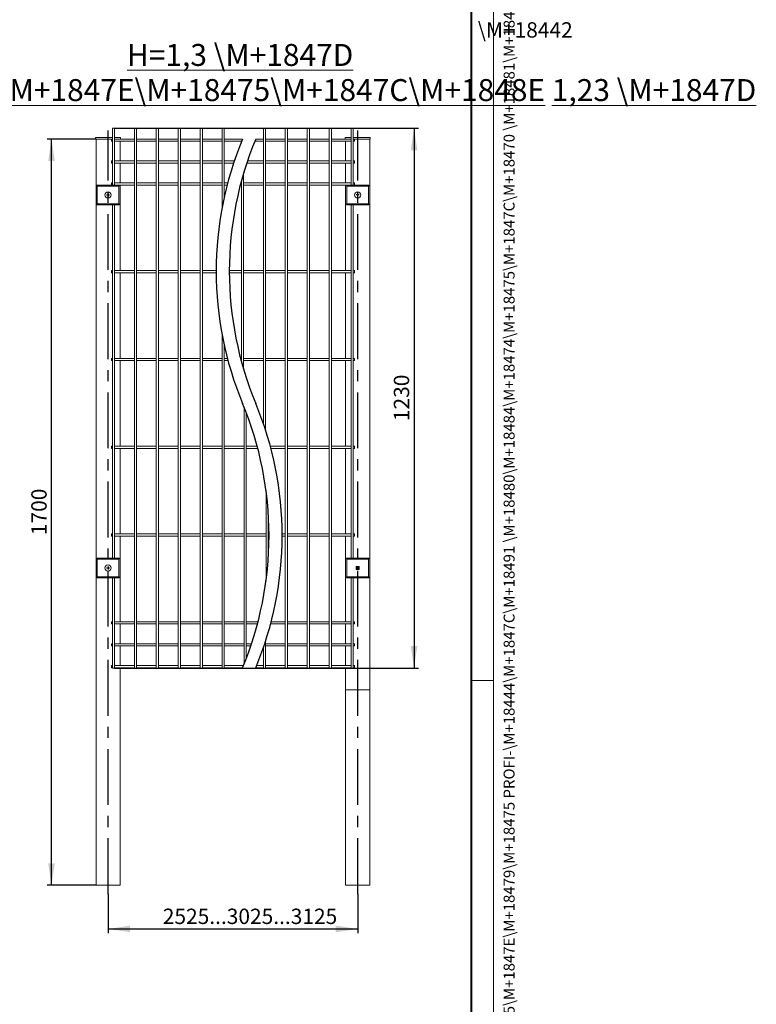
# Model space of a CAD drawing. Units: millimetres. Extents: x -59 to 2097, y -19 to 594.
# Drawn here: x 733 to 901, y 223 to 448 of the extents above; entities that cross this region are included whole.
import ezdxf

# ---------------------------------------------------------------- set-up
doc = ezdxf.new("R2010")
doc.units = ezdxf.units.MM
doc.header["$PDSIZE"] = -1
doc.linetypes.add('CENTERX2', pattern=[20.32, 12.7, -2.54, 2.54, -2.54])
doc.layers.add('AM_00', color=7, linetype='Continuous', lineweight=15)
doc.layers.add('TEXT', color=2, linetype='Continuous', lineweight=15)
for name, color, linetype in [('AM_4', 3, 'Continuous'), ('AM_7', 4, 'CENTERX2'), ('AM_9', 8, 'Continuous')]:
    doc.layers.add(name, color=color, linetype=linetype)
doc.styles.add('SLDTEXTSTYLE0', font='GOST2304A.TTF')
doc.styles.add('SLDTEXTSTYLE3', font='GOST_A.TTF', dxfattribs={"bigfont": 'bigfont'})
doc.styles.add('SLDTEXTSTYLE5', font='GOST2304A.TTF', dxfattribs={"bigfont": 'bigfont'})
doc.styles.add('SLDTEXTSTYLE7', font='GOST2304A.TTF')
doc.dimstyles.new('SLDDIMSTYLE2', dxfattribs={"dimtxt": 3.5, "dimasz": 5, "dimexe": 0, "dimexo": 0.0625, "dimgap": 0.875, "dimtad": 2, "dimdec": 1, "dimlfac": 10, "dimrnd": 1e-09, "dimzin": 12, "dimdsep": 46, "dimtxsty": 'SLDTEXTSTYLE0', "dimsah": 1, "dimcen": 0.09, "dimadec": 0, "dimazin": 3, "dimtfac": 1, "dimtofl": 0, "dimtmove": 0, "dimatfit": 3, "dimfxl": 0, "dimfrac": 2, "dimtolj": 1, "dimtzin": 12, "dimarcsym": 0})

# ---------------------------------------------------------------- blocks, each defined once
blk = doc.blocks.new('Блок23_4')
at = {"layer": 'TEXT', "insert": (0.39, 4.03), "char_height": 3.5, "attachment_point": 1, "style": 'SLDTEXTSTYLE3'}
blk.add_mtext('\\M+18442', dxfattribs=at)
blk = doc.blocks.new('SW_BROKEN_VIEW_2')
at = {"layer": 'AM_00', "color": 0}
blk.add_line((0, 0), (5.5, 0), dxfattribs=at)
blk = doc.blocks.new('_D_8')
at = {"layer": 'AM_4'}
for p, q in [((753.13, 248.37), (753.13, 239.41)), ((810.03, 248.37), (810.03, 239.41)), ((753.13, 240.41), (810.03, 240.41))]:
    blk.add_line(p, q, dxfattribs=at)
for points in [[(753.13, 240.41), (758.13, 239.66), (758.13, 241.16)], [(810.03, 240.41), (805.03, 241.16), (805.03, 239.66)]]:
    blk.add_solid(points, dxfattribs=at)
at = {"layer": 'AM_4', "insert": (765.6, 245.03, -1.69), "char_height": 3.5, "attachment_point": 1, "style": 'SLDTEXTSTYLE7'}
blk.add_mtext('2525...3025...3125', dxfattribs=at)
blk = doc.blocks.new('_D_9')
at = {"layer": 'AM_4'}
for p, q in [((750.38, 420.37), (739.24, 420.37)), ((740.24, 250.37), (740.24, 420.37)), ((750.38, 250.37), (739.24, 250.37))]:
    blk.add_line(p, q, dxfattribs=at)
for points in [[(740.24, 420.37), (739.49, 415.37), (740.99, 415.37)], [(740.24, 250.37), (740.99, 255.37), (739.49, 255.37)]]:
    blk.add_solid(points, dxfattribs=at)
at = {"layer": 'AM_4', "insert": (735.63, 330.15, -1.68), "char_height": 3.5, "attachment_point": 1, "rotation": 90, "style": 'SLDTEXTSTYLE7'}
blk.add_mtext('1700', dxfattribs=at)
blk = doc.blocks.new('_D_10')
at = {"layer": 'AM_4'}
for p, q in [((754.63, 422.87), (823.87, 422.87)), ((822.87, 422.87), (822.87, 299.87)), ((754.63, 299.87), (823.87, 299.87))]:
    blk.add_line(p, q, dxfattribs=at)
for points in [[(822.87, 422.87), (822.12, 417.87), (823.62, 417.87)], [(822.87, 299.87), (823.62, 304.87), (822.12, 304.87)]]:
    blk.add_solid(points, dxfattribs=at)
at = {"layer": 'AM_4', "insert": (818.26, 356.13, -1.68), "char_height": 3.5, "attachment_point": 1, "rotation": 90, "style": 'SLDTEXTSTYLE7'}
blk.add_mtext('1230', dxfattribs=at)
blk = doc.blocks.new('SW_NOTE_7')
at = {"layer": 'TEXT', "color": 0, "char_height": 5, "attachment_point": 2, "style": 'SLDTEXTSTYLE3'}
for s, insert in [('\\LH=1,3 \\M+1847D', (12.27, 6.59)), ('\\L\\M+18450\\M+18470\\M+1847E\\M+18475\\M+1847C\\M+1848E 1,23 \\M+1847D', (12.55, -1.41))]:
    blk.add_mtext(s, dxfattribs=dict(at, insert=insert))

msp = doc.modelspace()

# ---------------------------------------------------------------- linework, layer by layer
at = {"color": 7, "linetype": 'Continuous', "lineweight": 0}
msp.add_line((841, 594), (841, 0), dxfattribs=at)
at = {"color": 9, "linetype": 'Continuous', "lineweight": 40, "true_color": 0xc4c4c4}
msp.add_line((836, 5), (836, 589), dxfattribs=at)
at = {"color": 7, "linetype": 'CENTERX2'}
for p, q in [((752.778, 407.665), (753.478, 407.665)), ((753.128, 408.015), (753.128, 407.316)), ((810.38, 407.665), (809.68, 407.665)), ((810.03, 407.316), (810.03, 408.015)), ((752.778, 322.665), (753.478, 322.665)), ((753.128, 323.015), (753.128, 322.315)), ((810.38, 322.665), (809.68, 322.665)), ((810.03, 322.315), (810.03, 323.015))]:
    msp.add_line(p, q, dxfattribs=at)
at = {"color": 7, "linetype": 'Continuous', "lineweight": 0, "true_color": 0xffffff}
msp.add_line((836, 297), (841, 297), dxfattribs=at)
at = {"layer": 'AM_00'}
for p, q in [((754.128, 422.865), (754.128, 418.418)), ((754.628, 422.865), (754.128, 422.865)), ((754.628, 418.418), (754.628, 422.865)), ((759.128, 422.865), (759.128, 418.418)), ((759.628, 422.865), (759.128, 422.865)), ((759.628, 418.418), (759.628, 422.865)), ((764.128, 422.865), (764.128, 418.418)), ((764.628, 422.865), (764.128, 422.865)), ((764.628, 418.418), (764.628, 422.865)), ((769.128, 422.865), (769.128, 418.418)), ((769.628, 422.865), (769.128, 422.865)), ((769.628, 418.418), (769.628, 422.865)), ((774.128, 422.865), (774.128, 418.418)), ((774.628, 422.865), (774.128, 422.865)), ((774.628, 418.418), (774.628, 422.865)), ((779.128, 422.865), (779.128, 418.418)), ((779.628, 422.865), (779.128, 422.865)), ((779.628, 418.418), (779.628, 422.865)), ((788.53, 422.865), (788.53, 418.418)), ((789.03, 422.865), (788.53, 422.865)), ((789.03, 418.418), (789.03, 422.865)), ((793.53, 422.865), (793.53, 418.418)), ((794.03, 422.865), (793.53, 422.865)), ((794.03, 418.418), (794.03, 422.865)), ((798.53, 422.865), (798.53, 418.418)), ((799.03, 422.865), (798.53, 422.865)), ((799.03, 418.418), (799.03, 422.865)), ((803.53, 422.865), (803.53, 418.418)), ((804.03, 422.865), (803.53, 422.865)), ((804.03, 418.418), (804.03, 422.865)), ((808.53, 422.865), (808.53, 418.418)), ((809.03, 422.865), (808.53, 422.865)), ((809.03, 418.418), (809.03, 422.865)), ((750.278, 420.365), (750.278, 420.726)), ((750.478, 420.726), (750.278, 420.726)), ((750.478, 420.365), (750.278, 420.365)), ((750.378, 250.365), (750.378, 420.365)), ((750.478, 420.726), (754.128, 420.726)), ((750.478, 420.365), (753.878, 420.365)), ((754.128, 420.775), (750.776, 420.775)), ((750.776, 420.726), (750.776, 420.775)), ((754.128, 420.415), (753.878, 420.415)), ((753.878, 419.915), (753.878, 420.415)), ((753.878, 419.915), (754.128, 419.915)), ((755.478, 420.775), (754.628, 420.775)), ((754.628, 420.726), (755.778, 420.726)), ((759.128, 420.415), (754.628, 420.415)), ((754.628, 419.915), (759.128, 419.915)), ((755.478, 420.775), (755.478, 420.726)), ((755.532, 420.745), (755.532, 420.726)), ((755.578, 420.745), (755.533, 420.745)), ((755.775, 420.745), (755.578, 420.745)), ((755.978, 420.726), (755.778, 420.726)), ((755.794, 420.726), (755.794, 420.745)), ((755.878, 415.416), (755.878, 419.915)), ((755.978, 420.726), (755.978, 420.415)), ((764.128, 420.415), (759.628, 420.415)), ((759.628, 419.915), (764.128, 419.915)), ((769.128, 420.415), (764.628, 420.415)), ((764.628, 419.915), (769.128, 419.915)), ((774.128, 420.415), (769.628, 420.415)), ((769.628, 419.915), (774.128, 419.915)), ((779.128, 420.415), (774.628, 420.415)), ((774.628, 419.915), (779.128, 419.915)), ((783.791, 420.415), (779.628, 420.415)), ((779.628, 419.915), (783.585, 419.915)), ((786.585, 419.915), (788.53, 419.915)), ((788.53, 420.415), (786.791, 420.415)), ((793.53, 420.415), (789.03, 420.415)), ((789.03, 419.915), (793.53, 419.915)), ((798.53, 420.415), (794.03, 420.415)), ((794.03, 419.915), (798.53, 419.915)), ((803.53, 420.415), (799.03, 420.415)), ((799.03, 419.915), (803.53, 419.915)), ((808.53, 420.415), (804.03, 420.415)), ((804.03, 419.915), (808.53, 419.915)), ((807.18, 420.415), (807.18, 420.726)), ((807.38, 420.726), (807.18, 420.726)), ((807.28, 415.416), (807.28, 419.915)), ((807.38, 420.726), (808.53, 420.726)), ((808.53, 420.775), (807.678, 420.775)), ((807.678, 420.726), (807.678, 420.775)), ((812.38, 420.775), (809.03, 420.775)), ((809.03, 420.726), (812.68, 420.726)), ((809.28, 420.415), (809.03, 420.415)), ((809.03, 419.915), (809.28, 419.915)), ((809.28, 419.915), (809.28, 420.415)), ((809.28, 420.365), (812.68, 420.365)), ((812.38, 420.775), (812.38, 420.726)), ((812.434, 420.745), (812.434, 420.726)), ((812.48, 420.745), (812.435, 420.745)), ((812.677, 420.745), (812.48, 420.745)), ((812.88, 420.726), (812.68, 420.726)), ((812.68, 420.365), (812.88, 420.365)), ((812.696, 420.726), (812.696, 420.745)), ((812.78, 250.365), (812.78, 420.365)), ((812.88, 420.726), (812.88, 420.365)), ((754.128, 418.418), (754.128, 417.613)), ((754.128, 417.613), (754.128, 415.971)), ((754.628, 417.613), (754.628, 418.418)), ((754.628, 415.971), (754.628, 417.613)), ((759.128, 418.418), (759.128, 417.613)), ((759.128, 417.613), (759.128, 415.971)), ((759.628, 417.613), (759.628, 418.418)), ((759.628, 415.971), (759.628, 417.613)), ((764.128, 418.418), (764.128, 417.613)), ((764.128, 417.613), (764.128, 415.971)), ((764.628, 417.613), (764.628, 418.418)), ((764.628, 415.971), (764.628, 417.613)), ((769.128, 418.418), (769.128, 417.613)), ((769.128, 417.613), (769.128, 415.971)), ((769.628, 417.613), (769.628, 418.418)), ((769.628, 415.971), (769.628, 417.613)), ((774.128, 418.418), (774.128, 417.613)), ((774.128, 417.613), (774.128, 415.971)), ((774.628, 417.613), (774.628, 418.418)), ((774.628, 415.971), (774.628, 417.613)), ((779.128, 418.418), (779.128, 417.613)), ((779.128, 417.613), (779.128, 415.971)), ((779.628, 417.613), (779.628, 418.418)), ((779.628, 415.971), (779.628, 417.613)), ((788.53, 418.418), (788.53, 417.613)), ((788.53, 417.613), (788.53, 415.971)), ((789.03, 417.613), (789.03, 418.418)), ((789.03, 415.971), (789.03, 417.613)), ((793.53, 418.418), (793.53, 417.613)), ((793.53, 417.613), (793.53, 415.971)), ((794.03, 417.613), (794.03, 418.418)), ((794.03, 415.971), (794.03, 417.613)), ((798.53, 418.418), (798.53, 417.613)), ((798.53, 417.613), (798.53, 415.971)), ((799.03, 417.613), (799.03, 418.418)), ((799.03, 415.971), (799.03, 417.613)), ((803.53, 418.418), (803.53, 417.613)), ((803.53, 417.613), (803.53, 415.971)), ((804.03, 417.613), (804.03, 418.418)), ((804.03, 415.971), (804.03, 417.613)), ((808.53, 418.418), (808.53, 417.613)), ((808.53, 417.613), (808.53, 415.971)), ((809.03, 417.613), (809.03, 418.418)), ((809.03, 415.971), (809.03, 417.613)), ((754.128, 415.416), (753.878, 415.416)), ((753.878, 414.915), (753.878, 415.416)), ((754.128, 415.971), (754.128, 414.36)), ((754.628, 414.36), (754.628, 415.971)), ((759.128, 415.416), (754.628, 415.416)), ((759.128, 415.971), (759.128, 414.36)), ((759.628, 414.36), (759.628, 415.971)), ((764.128, 415.416), (759.628, 415.416)), ((764.128, 415.971), (764.128, 414.36)), ((764.628, 414.36), (764.628, 415.971)), ((769.128, 415.416), (764.628, 415.416)), ((769.128, 415.971), (769.128, 414.36)), ((769.628, 414.36), (769.628, 415.971)), ((774.128, 415.416), (769.628, 415.416)), ((774.128, 415.971), (774.128, 414.36)), ((774.628, 414.36), (774.628, 415.971)), ((779.128, 415.416), (774.628, 415.416)), ((779.128, 415.971), (779.128, 414.36)), ((779.628, 414.36), (779.628, 415.971)), ((781.905, 415.416), (779.628, 415.416)), ((788.53, 415.416), (784.905, 415.416)), ((788.53, 415.971), (788.53, 414.36)), ((789.03, 414.36), (789.03, 415.971)), ((793.53, 415.416), (789.03, 415.416)), ((793.53, 415.971), (793.53, 414.36)), ((794.03, 414.36), (794.03, 415.971)), ((798.53, 415.416), (794.03, 415.416)), ((798.53, 415.971), (798.53, 414.36)), ((799.03, 414.36), (799.03, 415.971)), ((803.53, 415.416), (799.03, 415.416)), ((803.53, 415.971), (803.53, 414.36)), ((804.03, 414.36), (804.03, 415.971)), ((808.53, 415.416), (804.03, 415.416)), ((808.53, 415.971), (808.53, 414.36)), ((809.03, 414.36), (809.03, 415.971)), ((809.28, 415.416), (809.03, 415.416)), ((809.28, 414.915), (809.28, 415.416)), ((753.878, 414.915), (754.128, 414.915)), ((754.128, 414.36), (754.128, 412.718)), ((754.628, 414.915), (759.128, 414.915)), ((754.628, 412.718), (754.628, 414.36)), ((755.878, 410.415), (755.878, 414.915)), ((759.128, 414.36), (759.128, 412.718)), ((759.628, 414.915), (764.128, 414.915)), ((759.628, 412.718), (759.628, 414.36)), ((764.128, 414.36), (764.128, 412.718)), ((764.628, 414.915), (769.128, 414.915)), ((764.628, 412.718), (764.628, 414.36)), ((769.128, 414.36), (769.128, 412.718)), ((769.628, 414.915), (774.128, 414.915)), ((769.628, 412.718), (769.628, 414.36)), ((774.128, 414.36), (774.128, 412.718)), ((774.628, 414.915), (779.128, 414.915)), ((774.628, 412.718), (774.628, 414.36)), ((779.128, 414.36), (779.128, 412.718)), ((779.628, 414.915), (781.738, 414.915)), ((779.628, 412.718), (779.628, 414.36)), ((784.738, 414.915), (788.53, 414.915)), ((788.53, 414.36), (788.53, 412.718)), ((789.03, 414.915), (793.53, 414.915)), ((789.03, 412.718), (789.03, 414.36)), ((793.53, 414.36), (793.53, 412.718)), ((794.03, 414.915), (798.53, 414.915)), ((794.03, 412.718), (794.03, 414.36)), ((798.53, 414.36), (798.53, 412.718)), ((799.03, 414.915), (803.53, 414.915)), ((799.03, 412.718), (799.03, 414.36)), ((803.53, 414.36), (803.53, 412.718)), ((804.03, 414.915), (808.53, 414.915)), ((804.03, 412.718), (804.03, 414.36)), ((807.28, 410.415), (807.28, 414.915)), ((808.53, 414.36), (808.53, 412.718)), ((809.03, 414.915), (809.28, 414.915)), ((809.03, 412.718), (809.03, 414.36)), ((754.128, 412.718), (754.128, 411.913)), ((754.128, 411.913), (754.128, 409.915)), ((754.628, 411.913), (754.628, 412.718)), ((754.628, 409.915), (754.628, 411.913)), ((759.128, 412.718), (759.128, 411.913)), ((759.128, 411.913), (759.128, 308.418)), ((759.628, 411.913), (759.628, 412.718)), ((759.628, 308.418), (759.628, 411.913)), ((764.128, 412.718), (764.128, 411.913)), ((764.128, 411.913), (764.128, 308.418)), ((764.628, 411.913), (764.628, 412.718)), ((764.628, 308.418), (764.628, 411.913)), ((769.128, 412.718), (769.128, 411.913)), ((769.128, 411.913), (769.128, 308.418)), ((769.628, 411.913), (769.628, 412.718)), ((769.628, 308.418), (769.628, 411.913)), ((774.128, 412.718), (774.128, 411.913)), ((774.128, 411.913), (774.128, 308.418)), ((774.628, 411.913), (774.628, 412.718)), ((774.628, 308.418), (774.628, 411.913)), ((779.128, 412.718), (779.128, 411.913)), ((779.128, 411.913), (779.128, 404.832)), ((779.628, 411.913), (779.628, 412.718)), ((779.628, 407.266), (779.628, 411.913)), ((783.53, 410.913), (783.53, 369.668)), ((784.03, 411.913), (784.03, 412.665)), ((784.03, 367.916), (784.03, 411.913)), ((788.53, 412.718), (788.53, 411.913)), ((788.53, 411.913), (788.53, 355.596)), ((789.03, 411.913), (789.03, 412.718)), ((789.03, 354.099), (789.03, 411.913)), ((793.53, 412.718), (793.53, 411.913)), ((793.53, 411.913), (793.53, 308.418)), ((794.03, 411.913), (794.03, 412.718)), ((794.03, 308.418), (794.03, 411.913)), ((798.53, 412.718), (798.53, 411.913)), ((798.53, 411.913), (798.53, 308.418)), ((799.03, 411.913), (799.03, 412.718)), ((799.03, 308.418), (799.03, 411.913)), ((803.53, 412.718), (803.53, 411.913)), ((803.53, 411.913), (803.53, 308.418)), ((804.03, 411.913), (804.03, 412.718)), ((804.03, 308.418), (804.03, 411.913)), ((808.53, 412.718), (808.53, 411.913)), ((808.53, 411.913), (808.53, 409.915)), ((809.03, 411.913), (809.03, 412.718)), ((809.03, 409.915), (809.03, 411.913)), ((750.578, 409.915), (755.678, 409.915)), ((750.578, 409.715), (750.578, 409.915)), ((750.778, 409.715), (750.578, 409.715)), ((750.678, 409.666), (750.678, 405.665)), ((750.678, 409.666), (750.978, 409.666)), ((750.778, 409.666), (750.778, 409.715)), ((750.978, 409.666), (755.278, 409.666)), ((751.19, 409.679), (751.18, 409.688)), ((751.203, 409.666), (751.19, 409.679)), ((754.128, 410.415), (753.878, 410.415)), ((753.878, 409.915), (753.878, 410.415)), ((759.128, 410.415), (754.628, 410.415)), ((755.053, 409.666), (755.066, 409.679)), ((755.075, 409.688), (755.066, 409.679)), ((755.278, 409.666), (755.578, 409.666)), ((755.678, 409.715), (755.478, 409.715)), ((755.478, 409.715), (755.478, 409.666)), ((755.578, 409.666), (755.578, 405.665)), ((755.678, 409.915), (759.128, 409.915)), ((755.678, 409.915), (755.678, 409.715)), ((755.878, 390.416), (755.878, 409.915)), ((764.128, 410.415), (759.628, 410.415)), ((759.628, 409.915), (764.128, 409.915)), ((769.128, 410.415), (764.628, 410.415)), ((764.628, 409.915), (769.128, 409.915)), ((774.128, 410.415), (769.628, 410.415)), ((769.628, 409.915), (774.128, 409.915)), ((779.128, 410.415), (774.628, 410.415)), ((774.628, 409.915), (779.128, 409.915)), ((780.396, 410.415), (779.628, 410.415)), ((779.628, 409.915), (780.264, 409.915)), ((783.264, 409.915), (783.53, 409.915)), ((783.53, 410.415), (783.396, 410.415)), ((788.53, 410.415), (784.03, 410.415)), ((784.03, 409.915), (788.53, 409.915)), ((793.53, 410.415), (789.03, 410.415)), ((789.03, 409.915), (793.53, 409.915)), ((798.53, 410.415), (794.03, 410.415)), ((794.03, 409.915), (798.53, 409.915)), ((803.53, 410.415), (799.03, 410.415)), ((799.03, 409.915), (803.53, 409.915)), ((808.53, 410.415), (804.03, 410.415)), ((804.03, 409.915), (807.48, 409.915)), ((807.28, 390.416), (807.28, 409.915)), ((807.48, 409.715), (807.48, 409.915)), ((807.48, 409.915), (812.58, 409.915)), ((807.68, 409.715), (807.48, 409.715)), ((807.58, 405.665), (807.58, 409.666)), ((807.88, 409.666), (807.58, 409.666)), ((807.68, 409.666), (807.68, 409.715)), ((812.18, 409.666), (807.88, 409.666)), ((808.082, 409.688), (808.092, 409.679)), ((808.105, 409.666), (808.092, 409.679)), ((809.28, 410.415), (809.03, 410.415)), ((809.28, 409.915), (809.28, 410.415)), ((811.955, 409.666), (811.968, 409.679)), ((811.968, 409.679), (811.978, 409.688)), ((812.48, 409.666), (812.18, 409.666)), ((812.58, 409.715), (812.38, 409.715)), ((812.38, 409.715), (812.38, 409.666)), ((812.48, 405.665), (812.48, 409.666)), ((812.58, 409.915), (812.58, 409.715)), ((750.578, 405.416), (750.578, 405.615)), ((750.578, 405.615), (750.778, 405.615)), ((755.678, 405.416), (750.578, 405.416)), ((750.678, 405.665), (750.978, 405.665)), ((750.778, 405.615), (750.778, 405.665)), ((750.978, 405.665), (755.278, 405.665)), ((751.19, 405.652), (751.18, 405.643)), ((751.203, 405.665), (751.19, 405.652)), ((754.128, 405.416), (754.128, 324.916)), ((754.628, 324.916), (754.628, 405.416)), ((755.053, 405.665), (755.066, 405.652)), ((755.075, 405.643), (755.066, 405.652)), ((755.278, 405.665), (755.578, 405.665)), ((755.478, 405.665), (755.478, 405.615)), ((755.478, 405.615), (755.678, 405.615)), ((755.678, 405.615), (755.678, 405.416)), ((807.48, 405.416), (807.48, 405.615)), ((807.48, 405.615), (807.68, 405.615)), ((812.58, 405.416), (807.48, 405.416)), ((807.88, 405.665), (807.58, 405.665)), ((807.68, 405.615), (807.68, 405.665)), ((812.18, 405.665), (807.88, 405.665)), ((808.082, 405.643), (808.092, 405.652)), ((808.105, 405.665), (808.092, 405.652)), ((808.53, 405.416), (808.53, 324.916)), ((809.03, 324.916), (809.03, 405.416)), ((811.955, 405.665), (811.968, 405.652)), ((811.968, 405.652), (811.978, 405.643)), ((812.48, 405.665), (812.18, 405.665)), ((812.38, 405.665), (812.38, 405.615)), ((812.38, 405.615), (812.58, 405.615)), ((812.58, 405.615), (812.58, 405.416)), ((754.128, 390.416), (753.878, 390.416)), ((753.878, 389.915), (753.878, 390.416)), ((759.128, 390.416), (754.628, 390.416)), ((764.128, 390.416), (759.628, 390.416)), ((769.128, 390.416), (764.628, 390.416)), ((774.128, 390.416), (769.628, 390.416)), ((777.766, 390.416), (774.628, 390.416)), ((783.53, 390.416), (780.766, 390.416)), ((788.53, 390.416), (784.03, 390.416)), ((793.53, 390.416), (789.03, 390.416)), ((798.53, 390.416), (794.03, 390.416)), ((803.53, 390.416), (799.03, 390.416)), ((808.53, 390.416), (804.03, 390.416)), ((809.28, 390.416), (809.03, 390.416)), ((809.28, 389.915), (809.28, 390.416)), ((753.878, 389.915), (754.128, 389.915)), ((754.628, 389.915), (759.128, 389.915)), ((755.878, 370.415), (755.878, 389.915)), ((759.628, 389.915), (764.128, 389.915)), ((764.628, 389.915), (769.128, 389.915)), ((769.628, 389.915), (774.128, 389.915)), ((774.628, 389.915), (777.767, 389.915)), ((780.767, 389.915), (783.53, 389.915)), ((784.03, 389.915), (788.53, 389.915)), ((789.03, 389.915), (793.53, 389.915)), ((794.03, 389.915), (798.53, 389.915)), ((799.03, 389.915), (803.53, 389.915)), ((804.03, 389.915), (808.53, 389.915)), ((807.28, 370.415), (807.28, 389.915)), ((809.03, 389.915), (809.28, 389.915)), ((779.128, 375.75), (779.128, 308.418)), ((779.628, 308.418), (779.628, 373.315)), ((754.128, 370.415), (753.878, 370.415)), ((753.878, 369.915), (753.878, 370.415)), ((759.128, 370.415), (754.628, 370.415)), ((764.128, 370.415), (759.628, 370.415)), ((769.128, 370.415), (764.628, 370.415)), ((774.128, 370.415), (769.628, 370.415)), ((779.128, 370.415), (774.628, 370.415)), ((780.33, 370.415), (779.628, 370.415)), ((783.53, 370.415), (783.33, 370.415)), ((788.53, 370.415), (784.03, 370.415)), ((793.53, 370.415), (789.03, 370.415)), ((798.53, 370.415), (794.03, 370.415)), ((803.53, 370.415), (799.03, 370.415)), ((808.53, 370.415), (804.03, 370.415)), ((809.28, 370.415), (809.03, 370.415)), ((809.28, 369.915), (809.28, 370.415)), ((753.878, 369.915), (754.128, 369.915)), ((754.628, 369.915), (759.128, 369.915)), ((755.878, 350.415), (755.878, 369.915)), ((759.628, 369.915), (764.128, 369.915)), ((764.628, 369.915), (769.128, 369.915)), ((769.628, 369.915), (774.128, 369.915)), ((774.628, 369.915), (779.128, 369.915)), ((779.628, 369.915), (780.463, 369.915)), ((783.463, 369.915), (783.53, 369.915)), ((784.03, 369.915), (788.53, 369.915)), ((789.03, 369.915), (793.53, 369.915)), ((794.03, 369.915), (798.53, 369.915)), ((799.03, 369.915), (803.53, 369.915)), ((804.03, 369.915), (808.53, 369.915)), ((807.28, 350.415), (807.28, 369.915)), ((809.03, 369.915), (809.28, 369.915)), ((784.128, 359.345), (784.128, 308.418)), ((784.628, 308.418), (784.628, 358.073)), ((754.128, 350.415), (753.878, 350.415)), ((753.878, 349.916), (753.878, 350.415)), ((759.128, 350.415), (754.628, 350.415)), ((764.128, 350.415), (759.628, 350.415)), ((769.128, 350.415), (764.628, 350.415)), ((774.128, 350.415), (769.628, 350.415)), ((779.128, 350.415), (774.628, 350.415)), ((784.128, 350.415), (779.628, 350.415)), ((787.119, 350.415), (784.628, 350.415)), ((793.53, 350.415), (790.119, 350.415)), ((798.53, 350.415), (794.03, 350.415)), ((803.53, 350.415), (799.03, 350.415)), ((808.53, 350.415), (804.03, 350.415)), ((809.28, 350.415), (809.03, 350.415)), ((809.28, 349.916), (809.28, 350.415)), ((753.878, 349.916), (754.128, 349.916)), ((754.628, 349.916), (759.128, 349.916)), ((755.878, 330.415), (755.878, 349.916)), ((759.628, 349.916), (764.128, 349.916)), ((764.628, 349.916), (769.128, 349.916)), ((769.628, 349.916), (774.128, 349.916)), ((774.628, 349.916), (779.128, 349.916)), ((779.628, 349.916), (784.128, 349.916)), ((784.628, 349.916), (787.252, 349.916)), ((790.252, 349.916), (793.53, 349.916)), ((794.03, 349.916), (798.53, 349.916)), ((799.03, 349.916), (803.53, 349.916)), ((804.03, 349.916), (808.53, 349.916)), ((807.28, 330.415), (807.28, 349.916)), ((809.03, 349.916), (809.28, 349.916)), ((789.128, 340.402), (789.128, 319.679)), ((789.628, 324.611), (789.628, 335.47)), ((754.128, 330.415), (753.878, 330.415)), ((753.878, 329.915), (753.878, 330.415)), ((753.878, 329.915), (754.128, 329.915)), ((759.128, 330.415), (754.628, 330.415)), ((754.628, 329.915), (759.128, 329.915)), ((755.878, 310.415), (755.878, 329.915)), ((764.128, 330.415), (759.628, 330.415)), ((759.628, 329.915), (764.128, 329.915)), ((769.128, 330.415), (764.628, 330.415)), ((764.628, 329.915), (769.128, 329.915)), ((774.128, 330.415), (769.628, 330.415)), ((769.628, 329.915), (774.128, 329.915)), ((779.128, 330.415), (774.628, 330.415)), ((774.628, 329.915), (779.128, 329.915)), ((784.128, 330.415), (779.628, 330.415)), ((779.628, 329.915), (784.128, 329.915)), ((789.128, 330.415), (784.628, 330.415)), ((784.628, 329.915), (789.128, 329.915)), ((789.815, 330.415), (789.628, 330.415)), ((789.628, 329.915), (789.816, 329.915)), ((793.53, 330.415), (792.815, 330.415)), ((792.816, 329.915), (793.53, 329.915)), ((798.53, 330.415), (794.03, 330.415)), ((794.03, 329.915), (798.53, 329.915)), ((803.53, 330.415), (799.03, 330.415)), ((799.03, 329.915), (803.53, 329.915)), ((808.53, 330.415), (804.03, 330.415)), ((804.03, 329.915), (808.53, 329.915)), ((807.28, 310.415), (807.28, 329.915)), ((809.28, 330.415), (809.03, 330.415)), ((809.03, 329.915), (809.28, 329.915)), ((809.28, 329.915), (809.28, 330.415)), ((750.578, 324.916), (755.678, 324.916)), ((750.578, 324.715), (750.578, 324.916)), ((750.778, 324.715), (750.578, 324.715)), ((750.678, 324.665), (750.678, 320.666)), ((750.678, 324.665), (750.978, 324.665)), ((750.778, 324.665), (750.778, 324.715)), ((750.978, 324.665), (755.278, 324.665)), ((751.19, 324.679), (751.18, 324.688)), ((751.203, 324.665), (751.19, 324.679)), ((755.053, 324.665), (755.066, 324.679)), ((755.075, 324.688), (755.066, 324.679)), ((755.278, 324.665), (755.578, 324.665)), ((755.678, 324.715), (755.478, 324.715)), ((755.478, 324.715), (755.478, 324.665)), ((755.578, 324.665), (755.578, 320.666)), ((755.678, 324.916), (755.678, 324.715)), ((807.48, 324.715), (807.48, 324.916)), ((807.48, 324.916), (812.58, 324.916)), ((807.68, 324.715), (807.48, 324.715)), ((807.58, 320.666), (807.58, 324.665)), ((807.88, 324.665), (807.58, 324.665)), ((807.68, 324.665), (807.68, 324.715)), ((812.18, 324.665), (807.88, 324.665)), ((808.082, 324.688), (808.092, 324.679)), ((808.105, 324.665), (808.092, 324.679)), ((811.955, 324.665), (811.968, 324.679)), ((811.968, 324.679), (811.978, 324.688)), ((812.48, 324.665), (812.18, 324.665)), ((812.58, 324.715), (812.38, 324.715)), ((812.38, 324.715), (812.38, 324.665)), ((812.48, 320.666), (812.48, 324.665)), ((812.58, 324.916), (812.58, 324.715)), ((810.38, 323.015), (809.68, 323.015)), ((809.68, 323.015), (809.68, 322.315)), ((809.68, 322.315), (810.38, 322.315)), ((810.38, 322.315), (810.38, 323.015)), ((750.578, 320.416), (750.578, 320.615)), ((750.578, 320.615), (750.778, 320.615)), ((755.678, 320.416), (750.578, 320.416)), ((750.678, 320.666), (750.978, 320.666)), ((750.778, 320.615), (750.778, 320.666)), ((750.978, 320.666), (755.278, 320.666)), ((751.19, 320.652), (751.18, 320.643)), ((751.203, 320.666), (751.19, 320.652)), ((754.128, 320.416), (754.128, 308.418)), ((754.628, 308.418), (754.628, 320.416)), ((755.053, 320.666), (755.066, 320.652)), ((755.075, 320.643), (755.066, 320.652)), ((755.278, 320.666), (755.578, 320.666)), ((755.478, 320.666), (755.478, 320.615)), ((755.478, 320.615), (755.678, 320.615)), ((755.678, 320.615), (755.678, 320.416)), ((807.48, 320.416), (807.48, 320.615)), ((807.48, 320.615), (807.68, 320.615)), ((812.58, 320.416), (807.48, 320.416)), ((807.88, 320.666), (807.58, 320.666)), ((807.68, 320.615), (807.68, 320.666)), ((812.18, 320.666), (807.88, 320.666)), ((808.082, 320.643), (808.092, 320.652)), ((808.105, 320.666), (808.092, 320.652)), ((808.53, 320.416), (808.53, 308.418)), ((809.03, 308.418), (809.03, 320.416)), ((811.955, 320.666), (811.968, 320.652)), ((811.968, 320.652), (811.978, 320.643)), ((812.48, 320.666), (812.18, 320.666)), ((812.38, 320.666), (812.38, 320.615)), ((812.38, 320.615), (812.58, 320.615)), ((812.58, 320.615), (812.58, 320.416)), ((754.128, 310.415), (753.878, 310.415)), ((753.878, 309.915), (753.878, 310.415)), ((753.878, 309.915), (754.128, 309.915)), ((759.128, 310.415), (754.628, 310.415)), ((754.628, 309.915), (759.128, 309.915)), ((755.878, 305.415), (755.878, 309.915)), ((764.128, 310.415), (759.628, 310.415)), ((759.628, 309.915), (764.128, 309.915)), ((769.128, 310.415), (764.628, 310.415)), ((764.628, 309.915), (769.128, 309.915)), ((774.128, 310.415), (769.628, 310.415)), ((769.628, 309.915), (774.128, 309.915)), ((779.128, 310.415), (774.628, 310.415)), ((774.628, 309.915), (779.128, 309.915)), ((784.128, 310.415), (779.628, 310.415)), ((779.628, 309.915), (784.128, 309.915)), ((787.318, 310.415), (784.628, 310.415)), ((784.628, 309.915), (787.186, 309.915)), ((790.186, 309.915), (793.53, 309.915)), ((793.53, 310.415), (790.318, 310.415)), ((798.53, 310.415), (794.03, 310.415)), ((794.03, 309.915), (798.53, 309.915)), ((803.53, 310.415), (799.03, 310.415)), ((799.03, 309.915), (803.53, 309.915)), ((808.53, 310.415), (804.03, 310.415)), ((804.03, 309.915), (808.53, 309.915)), ((807.28, 305.415), (807.28, 309.915)), ((809.28, 310.415), (809.03, 310.415)), ((809.03, 309.915), (809.28, 309.915)), ((809.28, 309.915), (809.28, 310.415)), ((754.128, 308.418), (754.128, 307.613)), ((754.128, 307.613), (754.128, 305.971)), ((754.628, 307.613), (754.628, 308.418)), ((754.628, 305.971), (754.628, 307.613)), ((759.128, 308.418), (759.128, 307.613)), ((759.128, 307.613), (759.128, 305.971)), ((759.628, 307.613), (759.628, 308.418)), ((759.628, 305.971), (759.628, 307.613)), ((764.128, 308.418), (764.128, 307.613)), ((764.128, 307.613), (764.128, 305.971)), ((764.628, 307.613), (764.628, 308.418)), ((764.628, 305.971), (764.628, 307.613)), ((769.128, 308.418), (769.128, 307.613)), ((769.128, 307.613), (769.128, 305.971)), ((769.628, 307.613), (769.628, 308.418)), ((769.628, 305.971), (769.628, 307.613)), ((774.128, 308.418), (774.128, 307.613)), ((774.128, 307.613), (774.128, 305.971)), ((774.628, 307.613), (774.628, 308.418)), ((774.628, 305.971), (774.628, 307.613)), ((779.128, 308.418), (779.128, 307.613)), ((779.128, 307.613), (779.128, 305.971)), ((779.628, 307.613), (779.628, 308.418)), ((779.628, 305.971), (779.628, 307.613)), ((784.128, 308.418), (784.128, 307.613)), ((784.128, 307.613), (784.128, 305.971)), ((784.628, 307.613), (784.628, 308.418)), ((784.628, 305.971), (784.628, 307.613)), ((793.53, 308.418), (793.53, 307.613)), ((793.53, 307.613), (793.53, 305.971)), ((794.03, 307.613), (794.03, 308.418)), ((794.03, 305.971), (794.03, 307.613)), ((798.53, 308.418), (798.53, 307.613)), ((798.53, 307.613), (798.53, 305.971)), ((799.03, 307.613), (799.03, 308.418)), ((799.03, 305.971), (799.03, 307.613)), ((803.53, 308.418), (803.53, 307.613)), ((803.53, 307.613), (803.53, 305.971)), ((804.03, 307.613), (804.03, 308.418)), ((804.03, 305.971), (804.03, 307.613)), ((808.53, 308.418), (808.53, 307.613)), ((808.53, 307.613), (808.53, 305.971)), ((809.03, 307.613), (809.03, 308.418)), ((809.03, 305.971), (809.03, 307.613)), ((754.128, 305.415), (753.878, 305.415)), ((753.878, 304.915), (753.878, 305.415)), ((754.128, 305.971), (754.128, 304.36)), ((754.628, 304.36), (754.628, 305.971)), ((759.128, 305.415), (754.628, 305.415)), ((759.128, 305.971), (759.128, 304.36)), ((759.628, 304.36), (759.628, 305.971)), ((764.128, 305.415), (759.628, 305.415)), ((764.128, 305.971), (764.128, 304.36)), ((764.628, 304.36), (764.628, 305.971)), ((769.128, 305.415), (764.628, 305.415)), ((769.128, 305.971), (769.128, 304.36)), ((769.628, 304.36), (769.628, 305.971)), ((774.128, 305.415), (769.628, 305.415)), ((774.128, 305.971), (774.128, 304.36)), ((774.628, 304.36), (774.628, 305.971)), ((779.128, 305.415), (774.628, 305.415)), ((779.128, 305.971), (779.128, 304.36)), ((779.628, 304.36), (779.628, 305.971)), ((784.128, 305.415), (779.628, 305.415)), ((784.128, 305.971), (784.128, 304.36)), ((784.628, 304.36), (784.628, 305.971)), ((785.844, 305.415), (784.628, 305.415)), ((789.03, 305.971), (789.03, 305.982)), ((789.03, 304.36), (789.03, 305.971)), ((793.53, 305.415), (789.03, 305.415)), ((793.53, 305.971), (793.53, 304.36)), ((794.03, 304.36), (794.03, 305.971)), ((798.53, 305.415), (794.03, 305.415)), ((798.53, 305.971), (798.53, 304.36)), ((799.03, 304.36), (799.03, 305.971)), ((803.53, 305.415), (799.03, 305.415)), ((803.53, 305.971), (803.53, 304.36)), ((804.03, 304.36), (804.03, 305.971)), ((808.53, 305.415), (804.03, 305.415)), ((808.53, 305.971), (808.53, 304.36)), ((809.03, 304.36), (809.03, 305.971)), ((809.28, 305.415), (809.03, 305.415)), ((809.28, 304.915), (809.28, 305.415)), ((753.878, 304.915), (754.128, 304.915)), ((754.128, 304.36), (754.128, 302.718)), ((754.628, 304.915), (759.128, 304.915)), ((754.628, 302.718), (754.628, 304.36)), ((755.878, 300.416), (755.878, 304.915)), ((759.128, 304.36), (759.128, 302.718)), ((759.628, 304.915), (764.128, 304.915)), ((759.628, 302.718), (759.628, 304.36)), ((764.128, 304.36), (764.128, 302.718)), ((764.628, 304.915), (769.128, 304.915)), ((764.628, 302.718), (764.628, 304.36)), ((769.128, 304.36), (769.128, 302.718)), ((769.628, 304.915), (774.128, 304.915)), ((769.628, 302.718), (769.628, 304.36)), ((774.128, 304.36), (774.128, 302.718)), ((774.628, 304.915), (779.128, 304.915)), ((774.628, 302.718), (774.628, 304.36)), ((779.128, 304.36), (779.128, 302.718)), ((779.628, 304.915), (784.128, 304.915)), ((779.628, 302.718), (779.628, 304.36)), ((784.128, 304.36), (784.128, 302.718)), ((784.628, 304.915), (785.677, 304.915)), ((784.628, 302.718), (784.628, 304.36)), ((788.53, 304.485), (788.53, 304.36)), ((788.53, 304.36), (788.53, 302.718)), ((789.03, 304.915), (793.53, 304.915)), ((789.03, 302.718), (789.03, 304.36)), ((793.53, 304.36), (793.53, 302.718)), ((794.03, 304.915), (798.53, 304.915)), ((794.03, 302.718), (794.03, 304.36)), ((798.53, 304.36), (798.53, 302.718)), ((799.03, 304.915), (803.53, 304.915)), ((799.03, 302.718), (799.03, 304.36)), ((803.53, 304.36), (803.53, 302.718)), ((804.03, 304.915), (808.53, 304.915)), ((804.03, 302.718), (804.03, 304.36)), ((807.28, 300.416), (807.28, 304.915)), ((808.53, 304.36), (808.53, 302.718)), ((809.03, 304.915), (809.28, 304.915)), ((809.03, 302.718), (809.03, 304.36)), ((754.128, 302.718), (754.128, 301.913)), ((754.128, 301.913), (754.128, 299.865)), ((754.628, 301.913), (754.628, 302.718)), ((754.628, 299.865), (754.628, 301.913)), ((759.128, 302.718), (759.128, 301.913)), ((759.128, 301.913), (759.128, 299.865)), ((759.628, 301.913), (759.628, 302.718)), ((759.628, 299.865), (759.628, 301.913)), ((764.128, 302.718), (764.128, 301.913)), ((764.128, 301.913), (764.128, 299.865)), ((764.628, 301.913), (764.628, 302.718)), ((764.628, 299.865), (764.628, 301.913)), ((769.128, 302.718), (769.128, 301.913)), ((769.128, 301.913), (769.128, 299.865)), ((769.628, 301.913), (769.628, 302.718)), ((769.628, 299.865), (769.628, 301.913)), ((774.128, 302.718), (774.128, 301.913)), ((774.128, 301.913), (774.128, 299.865)), ((774.628, 301.913), (774.628, 302.718)), ((774.628, 299.865), (774.628, 301.913)), ((779.128, 302.718), (779.128, 301.913)), ((779.128, 301.913), (779.128, 299.865)), ((779.628, 301.913), (779.628, 302.718)), ((779.628, 299.865), (779.628, 301.913)), ((784.128, 302.718), (784.128, 301.913)), ((784.128, 301.913), (784.128, 300.736)), ((784.628, 302.007), (784.628, 302.718)), ((788.53, 302.718), (788.53, 301.913)), ((788.53, 301.913), (788.53, 299.865)), ((789.03, 301.913), (789.03, 302.718)), ((789.03, 299.865), (789.03, 301.913)), ((793.53, 302.718), (793.53, 301.913)), ((793.53, 301.913), (793.53, 299.865)), ((794.03, 301.913), (794.03, 302.718)), ((794.03, 299.865), (794.03, 301.913)), ((798.53, 302.718), (798.53, 301.913)), ((798.53, 301.913), (798.53, 299.865)), ((799.03, 301.913), (799.03, 302.718)), ((799.03, 299.865), (799.03, 301.913)), ((803.53, 302.718), (803.53, 301.913)), ((803.53, 301.913), (803.53, 299.865)), ((804.03, 301.913), (804.03, 302.718)), ((804.03, 299.865), (804.03, 301.913)), ((808.53, 302.718), (808.53, 301.913)), ((808.53, 301.913), (808.53, 299.865)), ((809.03, 301.913), (809.03, 302.718)), ((809.03, 299.865), (809.03, 301.913)), ((754.128, 300.416), (753.878, 300.416)), ((753.878, 299.915), (753.878, 300.416)), ((753.878, 299.915), (754.128, 299.915)), ((754.628, 299.865), (754.128, 299.865)), ((759.128, 300.416), (754.628, 300.416)), ((754.628, 299.915), (759.128, 299.915)), ((755.878, 250.365), (755.878, 299.915)), ((759.628, 299.865), (759.128, 299.865)), ((764.128, 300.416), (759.628, 300.416)), ((759.628, 299.915), (764.128, 299.915)), ((764.628, 299.865), (764.128, 299.865)), ((769.128, 300.416), (764.628, 300.416)), ((764.628, 299.915), (769.128, 299.915)), ((769.628, 299.865), (769.128, 299.865)), ((774.128, 300.416), (769.628, 300.416)), ((769.628, 299.915), (774.128, 299.915)), ((774.628, 299.865), (774.128, 299.865)), ((779.128, 300.416), (774.628, 300.416)), ((774.628, 299.915), (779.128, 299.915)), ((779.628, 299.865), (779.128, 299.865)), ((783.997, 300.416), (779.628, 300.416)), ((779.628, 299.915), (783.791, 299.915)), ((786.791, 299.915), (788.53, 299.915)), ((788.53, 300.416), (786.997, 300.416)), ((789.03, 299.865), (788.53, 299.865)), ((793.53, 300.416), (789.03, 300.416)), ((789.03, 299.915), (793.53, 299.915)), ((794.03, 299.865), (793.53, 299.865)), ((798.53, 300.416), (794.03, 300.416)), ((794.03, 299.915), (798.53, 299.915)), ((799.03, 299.865), (798.53, 299.865)), ((803.53, 300.416), (799.03, 300.416)), ((799.03, 299.915), (803.53, 299.915)), ((804.03, 299.865), (803.53, 299.865)), ((808.53, 300.416), (804.03, 300.416)), ((804.03, 299.915), (808.53, 299.915)), ((807.28, 250.365), (807.28, 299.915)), ((809.03, 299.865), (808.53, 299.865)), ((809.28, 300.416), (809.03, 300.416)), ((809.03, 299.915), (809.28, 299.915)), ((809.28, 299.915), (809.28, 300.416)), ((750.378, 250.365), (750.578, 250.365)), ((750.578, 250.365), (755.678, 250.365)), ((755.678, 250.365), (755.878, 250.365)), ((807.28, 250.365), (807.48, 250.365)), ((807.48, 250.365), (812.58, 250.365)), ((812.58, 250.365), (812.78, 250.365))]:
    msp.add_line(p, q, dxfattribs=at)
for centre, radius in [((753.128, 407.665), 0.7), ((810.03, 407.665), 0.7), ((753.128, 322.665), 0.7), ((810.03, 322.665), 0.32), ((810.03, 322.665), 0.25)]:
    msp.add_circle(centre, radius, dxfattribs=at)
for centre, radius, start, end in [((810.03, 322.665), 0.4, 118.95647, 151.04135), ((809.73, 322.965), 0.05, 90.00294, 179.9834), ((810.03, 322.666), 0.4, 208.96909, 241.03309), ((809.73, 322.366), 0.05, 180.00976, 269.99706), ((810.03, 322.666), 0.4, 28.95307, 61.04912), ((810.03, 322.665), 0.399, 298.9313, 331.06652), ((810.33, 322.965), 0.05, 0.0166, 89.99706), ((810.33, 322.366), 0.05, 270.00294, 359.99024)]:
    msp.add_arc(centre, radius, start, end, dxfattribs=at)
for points in [[(755.793, 420.745), (755.793, 420.745), (755.796, 420.745), (755.782, 420.745), (755.777, 420.745), (755.775, 420.745)], [(812.695, 420.745), (812.695, 420.745), (812.698, 420.745), (812.684, 420.745), (812.679, 420.745), (812.677, 420.745)]]:
    msp.add_open_spline(points, degree=3, knots=[0, 0, 0, 0, 0.0373418, 0.5075949, 1, 1, 1, 1], dxfattribs=at)
for p in [(753.128, 407.665), (810.03, 407.665), (753.128, 322.665), (810.03, 322.665)]:
    msp.add_point(p, dxfattribs=at)
at = {"layer": 'AM_7'}
for p, q in [((753.128, 248.365), (753.128, 422.366)), ((810.03, 248.365), (810.03, 422.366))]:
    msp.add_line(p, q, dxfattribs=at)
at = {"layer": 'AM_9'}
for centre, start, end in [((856.091, 390.291), 157.38014, 202.61986), ((859.091, 390.291), 157.38014, 202.61986), ((711.491, 330.04), 337.38014, 22.61986), ((714.491, 330.04), 337.38014, 22.61986)]:
    msp.add_arc(centre, 78.325, start, end, dxfattribs=at)

# ---------------------------------------------------------------- block references
at = {"color": 7, "linetype": 'Continuous'}
for name, p in [('Блок23_4', (837, 443)), ('SW_BROKEN_VIEW_2', (807.28, 294.866))]:
    msp.add_blockref(name, p, dxfattribs=at)
at = {"layer": 'TEXT'}
msp.add_blockref('SW_NOTE_7', (770.968, 435.478), dxfattribs=at)

# ---------------------------------------------------------------- texts
at = {"layer": 'TEXT', "insert": (843.291, -0.498), "char_height": 2.5, "attachment_point": 1, "rotation": 90, "style": 'SLDTEXTSTYLE5'}
msp.add_mtext('\\M+18455\\M+18470\\M+1847A\\M+1847C: \\M+18452\\M+1844F.023.12-00-0 \\M+1844F\\M+18473\\M+18482\\M+18470\\M+18477\\M+18474\\M+18475\\M+1847E\\M+18479\\M+18475 PROFI-\\M+18444\\M+1847C\\M+18491 \\M+18480\\M+18484\\M+18474\\M+18475\\M+1847C\\M+18470 \\M+18481\\M+18482\\M+18480\\M+18474\\M+18470\\M+18477 ', dxfattribs=at)

# ---------------------------------------------------------------- dimensions: what is measured, and where the dimension line sits
at = {"layer": 'AM_4'}
for base, p1, p2, picture, middle in [((822.874, 299.865), (754.628, 422.865), (754.628, 299.865), '_D_10', (822.874, 361.36)), ((740.241, 420.365), (750.378, 250.365), (750.378, 420.365), '_D_9', (740.241, 335.499))]:
    dim = msp.add_linear_dim(base=base, p1=p1, p2=p2, angle=90, dimstyle='SLDDIMSTYLE2', dxfattribs=at)
    dim.commit()
    dim.dimension.update_dxf_attribs({"geometry": picture, "text_midpoint": middle, "dimtype": 160})
dim = msp.add_linear_dim(base=(810.03, 240.412), p1=(753.128, 248.365), p2=(810.03, 248.365), text='2525...3025...3125', dimstyle='SLDDIMSTYLE2', dxfattribs=at)
dim.commit()
dim.dimension.update_dxf_attribs({"geometry": '_D_8', "text_midpoint": (781.401, 240.412), "dimtype": 160})

doc.saveas('drawing.dxf')
